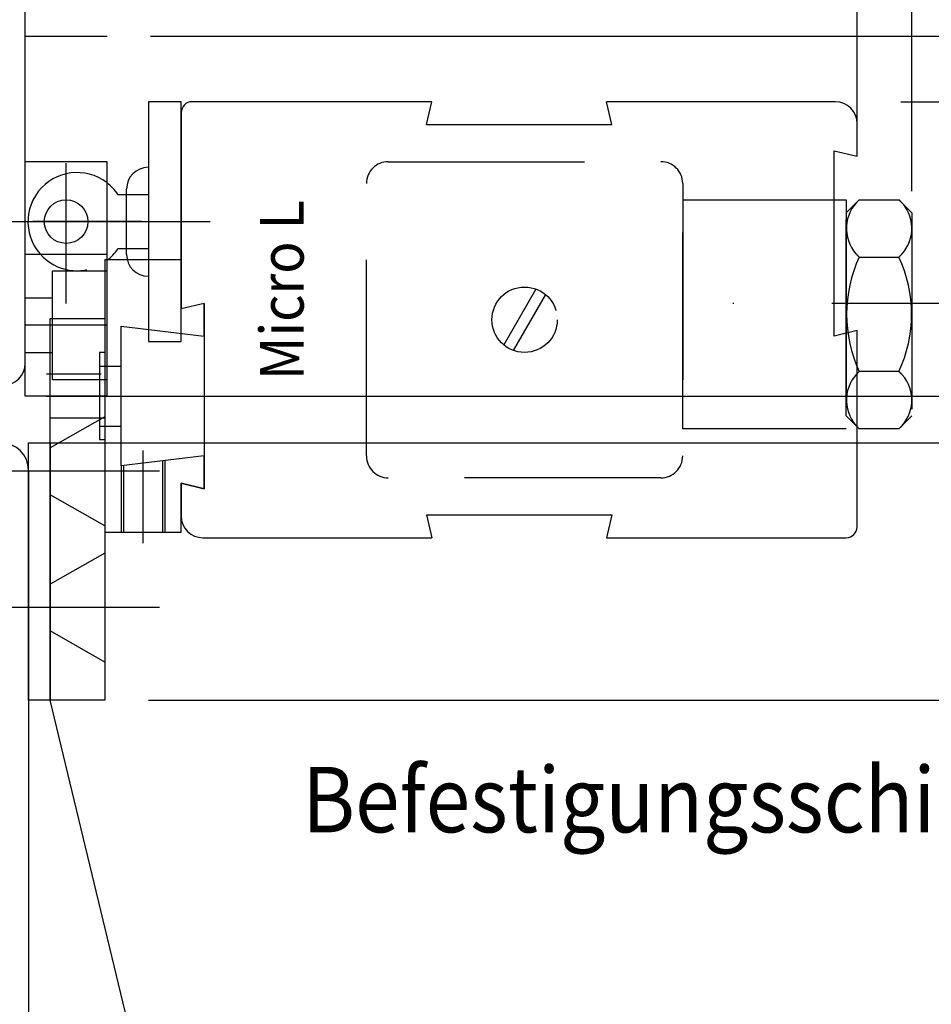
# Model space of a CAD drawing. Units: inches. Extents: x 187 to 404, y 267 to 525.
# Drawn here: x 257 to 340, y 372 to 463 of the extents above; entities that cross this region are included whole.
import ezdxf

# ---------------------------------------------------------------- set-up
doc = ezdxf.new("R2010")
doc.units = ezdxf.units.IN
doc.header["$MEASUREMENT"] = 0
for name, pattern in [('AI-Linetype-10', [36.01, 18, -9, 0.01, -9]), ('AI-Linetype-11', [36.01, 18, -9, 0.01, -9]), ('AI-Linetype-12', [36.01, 18, -9, 0.01, -9]), ('AI-Linetype-13', [36.01, 18, -9, 0.01, -9]), ('AI-Linetype-14', [36.01, 18, -9, 0.01, -9]), ('AI-Linetype-15', [27, 18, -9]), ('AI-Linetype-16', [36.01, 18, -9, 0.01, -9]), ('AI-Linetype-17', [27, 18, -9]), ('AI-Linetype-18', [27, 18, -9]), ('AI-Linetype-19', [27, 18, -9]), ('AI-Linetype-2', [36.01, 18, -9, 0.01, -9]), ('AI-Linetype-20', [27, 18, -9]), ('AI-Linetype-21', [27, 18, -9]), ('AI-Linetype-22', [27, 18, -9]), ('AI-Linetype-23', [27, 18, -9]), ('AI-Linetype-24', [27, 18, -9]), ('AI-Linetype-25', [27, 18, -9]), ('AI-Linetype-26', [27, 18, -9]), ('AI-Linetype-27', [27, 18, -9]), ('AI-Linetype-28', [27, 18, -9]), ('AI-Linetype-29', [27, 18, -9]), ('AI-Linetype-3', [27, 18, -9]), ('AI-Linetype-30', [27, 18, -9]), ('AI-Linetype-31', [36.01, 18, -9, 0.01, -9]), ('AI-Linetype-32', [27, 18, -9]), ('AI-Linetype-33', [27, 18, -9]), ('AI-Linetype-34', [36.01, 18, -9, 0.01, -9]), ('AI-Linetype-35', [27, 18, -9]), ('AI-Linetype-36', [27, 18, -9]), ('AI-Linetype-37', [36.01, 18, -9, 0.01, -9]), ('AI-Linetype-38', [36.01, 18, -9, 0.01, -9]), ('AI-Linetype-39', [27, 18, -9]), ('AI-Linetype-4', [27, 18, -9]), ('AI-Linetype-40', [27, 18, -9]), ('AI-Linetype-41', [27, 18, -9]), ('AI-Linetype-42', [27, 18, -9]), ('AI-Linetype-43', [27, 18, -9]), ('AI-Linetype-44', [27, 18, -9]), ('AI-Linetype-45', [27, 18, -9]), ('AI-Linetype-46', [27, 18, -9]), ('AI-Linetype-47', [27, 18, -9]), ('AI-Linetype-48', [27, 18, -9]), ('AI-Linetype-49', [27, 18, -9]), ('AI-Linetype-5', [27, 18, -9]), ('AI-Linetype-50', [27, 18, -9]), ('AI-Linetype-51', [27, 18, -9]), ('AI-Linetype-52', [27, 18, -9]), ('AI-Linetype-53', [27, 18, -9]), ('AI-Linetype-54', [27, 18, -9]), ('AI-Linetype-55', [27, 18, -9]), ('AI-Linetype-56', [27, 18, -9]), ('AI-Linetype-57', [27, 18, -9]), ('AI-Linetype-58', [27, 18, -9]), ('AI-Linetype-59', [27, 18, -9]), ('AI-Linetype-6', [27, 18, -9]), ('AI-Linetype-60', [27, 18, -9]), ('AI-Linetype-61', [27, 18, -9]), ('AI-Linetype-62', [27, 18, -9]), ('AI-Linetype-63', [27, 18, -9]), ('AI-Linetype-64', [27, 18, -9]), ('AI-Linetype-65', [27, 18, -9]), ('AI-Linetype-7', [27, 18, -9]), ('AI-Linetype-8', [36.01, 18, -9, 0.01, -9]), ('AI-Linetype-9', [36.01, 18, -9, 0.01, -9])]:
    doc.linetypes.add(name, pattern=pattern)

# ---------------------------------------------------------------- blocks, each defined once
blk = doc.blocks.new('block 21')
at = {"color": 5, "linetype": 'AI-Linetype-2', "lineweight": 25, "true_color": 0x0000ff}
blk.add_lwpolyline([(349.04, 436.495), (317.349, 436.495)], dxfattribs=at)
blk = doc.blocks.new('block 22')
at = {"color": 1, "lineweight": 25, "true_color": 0xff0000}
blk.add_lwpolyline([(264.549, 449.495), (257.049, 449.495)], dxfattribs=at)
blk = doc.blocks.new('block 23')
at = {"color": 4, "linetype": 'AI-Linetype-3', "lineweight": 25, "true_color": 0x00ffff}
blk.add_lwpolyline([(264.549, 429.495), (259.549, 429.495)], dxfattribs=at)
blk = doc.blocks.new('block 24')
at = {"color": 4, "linetype": 'AI-Linetype-4', "lineweight": 25, "true_color": 0x00ffff}
blk.add_lwpolyline([(259.549, 429.495), (259.549, 439.495)], dxfattribs=at)
blk = doc.blocks.new('block 25')
at = {"color": 4, "linetype": 'AI-Linetype-5', "lineweight": 25, "true_color": 0x00ffff}
blk.add_lwpolyline([(259.549, 439.495), (264.549, 439.495)], dxfattribs=at)
blk = doc.blocks.new('block 26')
at = {"color": 4, "linetype": 'AI-Linetype-6', "lineweight": 25, "true_color": 0x00ffff}
blk.add_lwpolyline([(257.049, 431.995), (259.549, 431.995)], dxfattribs=at)
blk = doc.blocks.new('block 27')
at = {"color": 4, "linetype": 'AI-Linetype-7', "lineweight": 25, "true_color": 0x00ffff}
blk.add_lwpolyline([(257.049, 436.995), (259.549, 436.995)], dxfattribs=at)
blk = doc.blocks.new('block 28')
at = {"color": 5, "linetype": 'AI-Linetype-8', "lineweight": 25, "true_color": 0x0000ff}
blk.add_lwpolyline([(264.549, 434.495), (257.049, 434.495)], dxfattribs=at)
blk = doc.blocks.new('block 29')
at = {"color": 5, "linetype": 'AI-Linetype-9', "lineweight": 25, "true_color": 0x0000ff}
blk.add_lwpolyline([(260.799, 436.487), (260.799, 449.356)], dxfattribs=at)
blk = doc.blocks.new('block 30')
at = {"color": 1, "lineweight": 25, "true_color": 0xff0000}
blk.add_lwpolyline([(264.549, 440.995), (257.049, 440.995)], dxfattribs=at)
blk = doc.blocks.new('block 31')
at = {"color": 1, "lineweight": 25, "true_color": 0xff0000}
blk.add_lwpolyline([(257.049, 460.995), (264.549, 460.995)], dxfattribs=at)
blk = doc.blocks.new('block 32')
at = {"color": 5, "linetype": 'AI-Linetype-10', "lineweight": 25, "true_color": 0x0000ff}
blk.add_lwpolyline([(257.749, 443.995), (267.749, 443.995)], dxfattribs=at)
blk = doc.blocks.new('block 33')
at = {"color": 5, "linetype": 'AI-Linetype-11', "lineweight": 25, "true_color": 0x0000ff}
blk.add_lwpolyline([(267.749, 443.995), (257.749, 443.995)], dxfattribs=at)
blk = doc.blocks.new('block 34')
at = {"color": 5, "linetype": 'AI-Linetype-12', "lineweight": 25, "true_color": 0x0000ff}
blk.add_lwpolyline([(261.099, 443.995), (273.999, 443.995)], dxfattribs=at)
blk = doc.blocks.new('block 35')
at = {"color": 5, "linetype": 'AI-Linetype-13', "lineweight": 25, "true_color": 0x0000ff}
blk.add_lwpolyline([(257.749, 443.995), (267.749, 443.995)], dxfattribs=at)
blk = doc.blocks.new('block 36')
at = {"color": 5, "linetype": 'AI-Linetype-14', "lineweight": 25, "true_color": 0x0000ff}
blk.add_lwpolyline([(258.999, 427.995), (263.999, 427.995)], dxfattribs=at)
blk = doc.blocks.new('block 37')
at = {"color": 4, "linetype": 'AI-Linetype-15', "lineweight": 25, "true_color": 0x00ffff}
blk.add_lwpolyline([(263.999, 429.995), (258.999, 429.995)], dxfattribs=at)
blk = doc.blocks.new('block 38')
at = {"color": 5, "linetype": 'AI-Linetype-16', "lineweight": 25, "true_color": 0x0000ff}
blk.add_lwpolyline([(253.992, 443.995), (270.999, 443.995)], dxfattribs=at)
blk = doc.blocks.new('block 39')
at = {"color": 1, "lineweight": 25, "true_color": 0xff0000}
blk.add_lwpolyline([(271.349, 415.495), (271.349, 419.995)], dxfattribs=at)
blk = doc.blocks.new('block 40')
at = {"color": 1, "lineweight": 25, "true_color": 0xff0000}
blk.add_lwpolyline([(271.349, 419.995), (273.449, 419.495)], dxfattribs=at)
blk = doc.blocks.new('block 41')
at = {"color": 1, "lineweight": 25, "true_color": 0xff0000}
blk.add_lwpolyline([(273.449, 419.495), (273.449, 422.495)], dxfattribs=at)
blk = doc.blocks.new('block 42')
at = {"color": 1, "lineweight": 25, "true_color": 0xff0000}
blk.add_lwpolyline([(273.449, 433.495), (273.449, 436.495)], dxfattribs=at)
blk = doc.blocks.new('block 43')
at = {"color": 1, "lineweight": 25, "true_color": 0xff0000}
blk.add_lwpolyline([(273.449, 436.495), (271.349, 435.995)], dxfattribs=at)
blk = doc.blocks.new('block 44')
at = {"color": 1, "lineweight": 25, "true_color": 0xff0000}
blk.add_lwpolyline([(271.349, 435.995), (271.349, 440.495)], dxfattribs=at)
blk = doc.blocks.new('block 45')
at = {"color": 4, "linetype": 'AI-Linetype-17', "lineweight": 25, "true_color": 0x00ffff}
blk.add_lwpolyline([(269.649, 422.068), (269.649, 415.495)], dxfattribs=at)
blk = doc.blocks.new('block 46')
at = {"color": 3, "linetype": 'AI-Linetype-18', "lineweight": 25, "true_color": 0x00ff00}
blk.add_lwpolyline([(269.849, 422.068), (269.849, 415.495)], dxfattribs=at)
blk = doc.blocks.new('block 47')
at = {"color": 4, "linetype": 'AI-Linetype-19', "lineweight": 25, "true_color": 0x00ffff}
blk.add_lwpolyline([(266.049, 421.595), (266.049, 415.495)], dxfattribs=at)
blk = doc.blocks.new('block 48')
at = {"color": 3, "lineweight": 25, "true_color": 0x00ff00}
blk.add_lwpolyline([(271.349, 419.995), (271.349, 416.995)], dxfattribs=at)
blk = doc.blocks.new('block 49')
at = {"color": 3, "lineweight": 25, "true_color": 0x00ff00}
blk.add_lwpolyline([(271.349, 453.995), (271.349, 435.995)], dxfattribs=at)
blk = doc.blocks.new('block 50')
at = {"color": 3, "lineweight": 25, "true_color": 0x00ff00}
blk.add_lwpolyline([(273.349, 414.995), (294.349, 414.995)], dxfattribs=at)
blk = doc.blocks.new('block 51')
at = {"color": 3, "lineweight": 25, "true_color": 0x00ff00}
blk.add_lwpolyline([(294.349, 454.995), (272.349, 454.995)], dxfattribs=at)
blk = doc.blocks.new('block 52')
at = {"color": 3, "linetype": 'AI-Linetype-20', "lineweight": 25, "true_color": 0x00ff00}
blk.add_lwpolyline([(315.349, 420.495), (290.349, 420.495)], dxfattribs=at)
blk = doc.blocks.new('block 53')
at = {"color": 3, "linetype": 'AI-Linetype-21', "lineweight": 25, "true_color": 0x00ff00}
blk.add_lwpolyline([(288.349, 422.495), (288.349, 447.495)], dxfattribs=at)
blk = doc.blocks.new('block 54')
at = {"color": 3, "linetype": 'AI-Linetype-22', "lineweight": 25, "true_color": 0x00ff00}
blk.add_lwpolyline([(290.349, 449.495), (315.349, 449.495)], dxfattribs=at)
blk = doc.blocks.new('block 55')
at = {"color": 4, "linetype": 'AI-Linetype-23', "lineweight": 25, "true_color": 0x00ffff}
blk.add_lwpolyline([(304.761, 437.306), (301.803, 432.183)], dxfattribs=at)
blk = doc.blocks.new('block 56')
at = {"color": 4, "linetype": 'AI-Linetype-24', "lineweight": 25, "true_color": 0x00ffff}
blk.add_lwpolyline([(303.895, 437.806), (300.937, 432.683)], dxfattribs=at)
blk = doc.blocks.new('block 57')
at = {"color": 3, "lineweight": 25, "true_color": 0x00ff00}
blk.add_lwpolyline([(271.349, 432.995), (271.349, 454.995)], dxfattribs=at)
blk = doc.blocks.new('block 58')
at = {"color": 3, "lineweight": 25, "true_color": 0x00ff00}
blk.add_lwpolyline([(271.349, 454.995), (268.349, 454.995)], dxfattribs=at)
blk = doc.blocks.new('block 59')
at = {"color": 3, "lineweight": 25, "true_color": 0x00ff00}
blk.add_lwpolyline([(268.349, 454.995), (268.349, 432.995)], dxfattribs=at)
blk = doc.blocks.new('block 60')
at = {"color": 3, "lineweight": 25, "true_color": 0x00ff00}
blk.add_lwpolyline([(268.349, 432.995), (271.349, 432.995)], dxfattribs=at)
blk = doc.blocks.new('block 61')
at = {"color": 3, "linetype": 'AI-Linetype-25', "lineweight": 25, "true_color": 0x00ff00}
blk.add_lwpolyline([(268.349, 441.495), (266.343, 441.495)], dxfattribs=at)
blk = doc.blocks.new('block 62')
at = {"color": 3, "linetype": 'AI-Linetype-26', "lineweight": 25, "true_color": 0x00ff00}
blk.add_lwpolyline([(266.343, 446.495), (268.349, 446.495)], dxfattribs=at)
blk = doc.blocks.new('block 63')
at = {"color": 4, "lineweight": 25, "true_color": 0x00ffff}
blk.add_lwpolyline([(266.343, 440.98), (266.343, 446.98)], dxfattribs=at)
blk = doc.blocks.new('block 64')
at = {"color": 3, "lineweight": 25, "true_color": 0x00ff00}
blk.add_lwpolyline([(293.849, 452.895), (294.349, 454.995)], dxfattribs=at)
blk = doc.blocks.new('block 65')
at = {"color": 3, "lineweight": 25, "true_color": 0x00ff00}
blk.add_lwpolyline([(293.849, 452.895), (310.849, 452.895)], dxfattribs=at)
blk = doc.blocks.new('block 66')
at = {"color": 3, "lineweight": 25, "true_color": 0x00ff00}
blk.add_lwpolyline([(310.849, 452.895), (310.349, 454.995)], dxfattribs=at)
blk = doc.blocks.new('block 67')
at = {"color": 3, "lineweight": 25, "true_color": 0x00ff00}
blk.add_lwpolyline([(310.849, 417.095), (310.349, 414.995)], dxfattribs=at)
blk = doc.blocks.new('block 68')
at = {"color": 3, "lineweight": 25, "true_color": 0x00ff00}
blk.add_lwpolyline([(293.849, 417.095), (294.349, 414.995)], dxfattribs=at)
blk = doc.blocks.new('block 69')
at = {"color": 3, "lineweight": 25, "true_color": 0x00ff00}
blk.add_lwpolyline([(293.849, 417.095), (310.849, 417.095)], dxfattribs=at)
blk = doc.blocks.new('block 70')
at = {"color": 3, "lineweight": 25, "true_color": 0x00ff00}
blk.add_lwpolyline([(273.449, 419.495), (271.349, 419.995)], dxfattribs=at)
blk = doc.blocks.new('block 71')
at = {"color": 3, "lineweight": 25, "true_color": 0x00ff00}
blk.add_lwpolyline([(273.449, 436.495), (273.449, 419.495)], dxfattribs=at)
blk = doc.blocks.new('block 72')
at = {"color": 3, "lineweight": 25, "true_color": 0x00ff00}
blk.add_lwpolyline([(273.449, 436.495), (271.349, 435.995)], dxfattribs=at)
blk = doc.blocks.new('block 73')
at = {"color": 3, "linetype": 'AI-Linetype-27', "lineweight": 25, "true_color": 0x00ff00}
blk.add_lwpolyline([(317.349, 424.995), (317.349, 445.995)], dxfattribs=at)
blk = doc.blocks.new('block 74')
at = {"color": 3, "linetype": 'AI-Linetype-28', "lineweight": 25, "true_color": 0x00ff00}
blk.add_lwpolyline([(317.349, 445.995), (332.349, 445.995)], dxfattribs=at)
blk = doc.blocks.new('block 75')
at = {"color": 3, "linetype": 'AI-Linetype-29', "lineweight": 25, "true_color": 0x00ff00}
blk.add_lwpolyline([(317.349, 447.495), (317.349, 422.495)], dxfattribs=at)
blk = doc.blocks.new('block 76')
at = {"color": 3, "lineweight": 25, "true_color": 0x00ff00}
blk.add_lwpolyline([(310.349, 414.995), (332.349, 414.995)], dxfattribs=at)
blk = doc.blocks.new('block 77')
at = {"color": 3, "lineweight": 25, "true_color": 0x00ff00}
blk.add_lwpolyline([(333.349, 415.995), (333.349, 433.995)], dxfattribs=at)
blk = doc.blocks.new('block 78')
at = {"color": 3, "lineweight": 25, "true_color": 0x00ff00}
blk.add_lwpolyline([(331.249, 433.495), (331.249, 450.495)], dxfattribs=at)
blk = doc.blocks.new('block 79')
at = {"color": 3, "lineweight": 25, "true_color": 0x00ff00}
blk.add_lwpolyline([(331.249, 450.495), (333.349, 449.995)], dxfattribs=at)
blk = doc.blocks.new('block 80')
at = {"color": 3, "lineweight": 25, "true_color": 0x00ff00}
blk.add_lwpolyline([(333.349, 449.995), (333.349, 452.995)], dxfattribs=at)
blk = doc.blocks.new('block 81')
at = {"color": 3, "lineweight": 25, "true_color": 0x00ff00}
blk.add_lwpolyline([(331.349, 454.995), (310.349, 454.995)], dxfattribs=at)
blk = doc.blocks.new('block 82')
at = {"color": 1, "lineweight": 25, "true_color": 0xff0000}
blk.add_lwpolyline([(264.349, 435.095), (264.349, 400.095)], dxfattribs=at)
blk = doc.blocks.new('block 83')
at = {"color": 1, "lineweight": 25, "true_color": 0xff0000}
blk.add_lwpolyline([(264.349, 400.095), (259.349, 400.095)], dxfattribs=at)
blk = doc.blocks.new('block 84')
at = {"color": 1, "lineweight": 25, "true_color": 0xff0000}
blk.add_lwpolyline([(259.349, 400.095), (259.349, 435.095)], dxfattribs=at)
blk = doc.blocks.new('block 85')
at = {"color": 1, "lineweight": 25, "true_color": 0xff0000}
blk.add_lwpolyline([(259.349, 435.095), (264.349, 435.095)], dxfattribs=at)
blk = doc.blocks.new('block 86')
at = {"color": 4, "linetype": 'AI-Linetype-30', "lineweight": 25, "true_color": 0x00ffff}
blk.add_lwpolyline([(264.349, 403.595), (259.349, 406.444)], dxfattribs=at)
blk = doc.blocks.new('block 87')
at = {"color": 5, "linetype": 'AI-Linetype-31', "lineweight": 25, "true_color": 0x0000ff}
blk.add_lwpolyline([(269.349, 408.595), (254.349, 408.595)], dxfattribs=at)
blk = doc.blocks.new('block 88')
at = {"color": 4, "linetype": 'AI-Linetype-32', "lineweight": 25, "true_color": 0x00ffff}
blk.add_lwpolyline([(264.349, 413.595), (259.349, 410.745)], dxfattribs=at)
blk = doc.blocks.new('block 89')
at = {"color": 4, "linetype": 'AI-Linetype-33', "lineweight": 25, "true_color": 0x00ffff}
blk.add_lwpolyline([(264.349, 416.095), (259.349, 418.944)], dxfattribs=at)
blk = doc.blocks.new('block 90')
at = {"color": 5, "linetype": 'AI-Linetype-34', "lineweight": 25, "true_color": 0x0000ff}
blk.add_lwpolyline([(269.349, 421.095), (254.349, 421.095)], dxfattribs=at)
blk = doc.blocks.new('block 91')
at = {"color": 4, "linetype": 'AI-Linetype-35', "lineweight": 25, "true_color": 0x00ffff}
blk.add_lwpolyline([(264.349, 426.095), (259.349, 423.245)], dxfattribs=at)
blk = doc.blocks.new('block 92')
at = {"color": 3, "linetype": 'AI-Linetype-36', "lineweight": 25, "true_color": 0x00ff00}
blk.add_lwpolyline([(265.849, 421.595), (265.849, 415.495)], dxfattribs=at)
blk = doc.blocks.new('block 93')
at = {"color": 1, "lineweight": 25, "true_color": 0xff0000}
blk.add_lwpolyline([(264.349, 415.495), (271.349, 415.495)], dxfattribs=at)
blk = doc.blocks.new('block 94')
at = {"color": 1, "lineweight": 25, "true_color": 0xff0000}
blk.add_lwpolyline([(273.449, 422.495), (265.849, 421.595)], dxfattribs=at)
blk = doc.blocks.new('block 95')
at = {"color": 5, "linetype": 'AI-Linetype-37', "lineweight": 25, "true_color": 0x0000ff}
blk.add_lwpolyline([(267.849, 422.995), (267.849, 414.495)], dxfattribs=at)
blk = doc.blocks.new('block 96')
at = {"color": 1, "lineweight": 25, "true_color": 0xff0000}
blk.add_lwpolyline([(265.849, 421.595), (265.849, 434.395)], dxfattribs=at)
blk = doc.blocks.new('block 97')
at = {"color": 1, "lineweight": 25, "true_color": 0xff0000}
blk.add_lwpolyline([(265.849, 434.395), (273.449, 433.495)], dxfattribs=at)
blk = doc.blocks.new('block 98')
at = {"color": 1, "lineweight": 25, "true_color": 0xff0000}
blk.add_lwpolyline([(271.349, 440.495), (264.349, 440.495)], dxfattribs=at)
blk = doc.blocks.new('block 99')
at = {"color": 1, "lineweight": 25, "true_color": 0xff0000}
blk.add_lwpolyline([(264.349, 440.495), (264.349, 431.995)], dxfattribs=at)
blk = doc.blocks.new('block 100')
at = {"color": 5, "linetype": 'AI-Linetype-38', "lineweight": 25, "true_color": 0x0000ff}
blk.add_lwpolyline([(261.349, 427.995), (268.349, 427.995)], dxfattribs=at)
blk = doc.blocks.new('block 101')
at = {"color": 4, "linetype": 'AI-Linetype-39', "lineweight": 25, "true_color": 0x00ffff}
blk.add_lwpolyline([(259.349, 425.995), (264.349, 425.995)], dxfattribs=at)
blk = doc.blocks.new('block 102')
at = {"color": 1, "lineweight": 25, "true_color": 0xff0000}
blk.add_lwpolyline([(263.849, 431.995), (263.849, 423.995)], dxfattribs=at)
blk = doc.blocks.new('block 103')
at = {"color": 1, "lineweight": 25, "true_color": 0xff0000}
blk.add_lwpolyline([(264.349, 423.995), (264.349, 415.495)], dxfattribs=at)
blk = doc.blocks.new('block 104')
at = {"color": 1, "lineweight": 25, "true_color": 0xff0000}
blk.add_lwpolyline([(264.349, 431.995), (263.849, 431.995)], dxfattribs=at)
blk = doc.blocks.new('block 105')
at = {"color": 3, "linetype": 'AI-Linetype-40', "lineweight": 25, "true_color": 0x00ff00}
blk.add_lwpolyline([(263.849, 430.745), (265.849, 430.745)], dxfattribs=at)
blk = doc.blocks.new('block 106')
at = {"color": 3, "linetype": 'AI-Linetype-41', "lineweight": 25, "true_color": 0x00ff00}
blk.add_lwpolyline([(263.849, 425.245), (265.849, 425.245)], dxfattribs=at)
blk = doc.blocks.new('block 107')
at = {"color": 1, "lineweight": 25, "true_color": 0xff0000}
blk.add_lwpolyline([(263.849, 423.995), (264.349, 423.995)], dxfattribs=at)
blk = doc.blocks.new('block 108')
at = {"color": 3, "linetype": 'AI-Linetype-42', "lineweight": 25, "true_color": 0x00ff00}
blk.add_lwpolyline([(332.349, 444.794), (333.549, 445.995)], dxfattribs=at)
blk = doc.blocks.new('block 109')
at = {"color": 3, "linetype": 'AI-Linetype-43', "lineweight": 25, "true_color": 0x00ff00}
blk.add_lwpolyline([(332.349, 426.194), (332.349, 444.794)], dxfattribs=at)
blk = doc.blocks.new('block 110')
at = {"color": 3, "linetype": 'AI-Linetype-44', "lineweight": 25, "true_color": 0x00ff00}
blk.add_lwpolyline([(333.549, 424.995), (332.349, 426.194)], dxfattribs=at)
blk = doc.blocks.new('block 111')
at = {"color": 3, "linetype": 'AI-Linetype-45', "lineweight": 25, "true_color": 0x00ff00}
blk.add_lwpolyline([(337.182, 424.995), (333.549, 424.995)], dxfattribs=at)
blk = doc.blocks.new('block 112')
at = {"color": 3, "linetype": 'AI-Linetype-46', "lineweight": 25, "true_color": 0x00ff00}
blk.add_lwpolyline([(337.182, 430.245), (333.549, 430.245)], dxfattribs=at)
blk = doc.blocks.new('block 113')
at = {"color": 3, "linetype": 'AI-Linetype-47', "lineweight": 25, "true_color": 0x00ff00}
blk.add_lwpolyline([(333.549, 440.745), (337.182, 440.745)], dxfattribs=at)
blk = doc.blocks.new('block 114')
at = {"color": 3, "linetype": 'AI-Linetype-48', "lineweight": 25, "true_color": 0x00ff00}
blk.add_lwpolyline([(333.549, 445.995), (337.182, 445.995)], dxfattribs=at)
blk = doc.blocks.new('block 115')
at = {"color": 3, "linetype": 'AI-Linetype-49', "lineweight": 25, "true_color": 0x00ff00}
blk.add_lwpolyline([(338.381, 426.194), (337.182, 424.995)], dxfattribs=at)
blk = doc.blocks.new('block 116')
at = {"color": 3, "linetype": 'AI-Linetype-50', "lineweight": 25, "true_color": 0x00ff00}
blk.add_lwpolyline([(337.182, 445.995), (338.381, 444.794)], dxfattribs=at)
blk = doc.blocks.new('block 117')
at = {"color": 3, "linetype": 'AI-Linetype-51', "lineweight": 25, "true_color": 0x00ff00}
blk.add_lwpolyline([(338.381, 444.794), (338.381, 426.194)], dxfattribs=at)
blk = doc.blocks.new('block 118')
at = {"color": 3, "linetype": 'AI-Linetype-52', "lineweight": 25, "true_color": 0x00ff00}
blk.add_lwpolyline([(332.349, 445.995), (332.349, 424.995)], dxfattribs=at)
blk = doc.blocks.new('block 119')
at = {"color": 3, "linetype": 'AI-Linetype-53', "lineweight": 25, "true_color": 0x00ff00}
blk.add_lwpolyline([(332.349, 424.995), (317.349, 424.995)], dxfattribs=at)
blk = doc.blocks.new('block 120')
at = {"color": 3, "lineweight": 25, "true_color": 0x00ff00}
blk.add_lwpolyline([(333.349, 433.995), (331.249, 433.495)], dxfattribs=at)
blk = doc.blocks.new('block 121')
at = {"color": 3, "lineweight": 25, "true_color": 0x00ff00}
blk.add_lwpolyline([(266.343, 441.495), (265.541, 441.495)], dxfattribs=at)
blk = doc.blocks.new('block 122')
at = {"color": 3, "lineweight": 25, "true_color": 0x00ff00}
blk.add_lwpolyline([(265.541, 446.495), (266.343, 446.495)], dxfattribs=at)
blk = doc.blocks.new('block 123')
at = {"color": 1, "lineweight": 25, "true_color": 0xff0000}
blk.add_lwpolyline([(264.549, 427.995), (264.549, 449.495)], dxfattribs=at)
blk = doc.blocks.new('block 124')
at = {"color": 1, "lineweight": 25, "true_color": 0xff0000}
blk.add_lwpolyline([(264.549, 427.995), (257.049, 427.995)], dxfattribs=at)
blk = doc.blocks.new('block 125')
at = {"color": 1, "lineweight": 25, "true_color": 0xff0000}
blk.add_lwpolyline([(257.049, 427.995), (257.049, 449.495)], dxfattribs=at)
blk = doc.blocks.new('block 126')
at = {"color": 3, "lineweight": 25, "true_color": 0x00ff00}
blk.add_lwpolyline([(259.349, 400.095), (257.349, 400.095)], dxfattribs=at)
blk = doc.blocks.new('block 127')
at = {"color": 3, "lineweight": 25, "true_color": 0x00ff00}
blk.add_lwpolyline([(257.349, 400.095), (257.349, 423.694)], dxfattribs=at)
blk = doc.blocks.new('block 128')
at = {"color": 3, "lineweight": 25, "true_color": 0x00ff00}
blk.add_lwpolyline([(257.349, 423.694), (259.349, 423.694)], dxfattribs=at)
blk = doc.blocks.new('block 129')
at = {"color": 3, "lineweight": 25, "true_color": 0x00ff00}
blk.add_lwpolyline([(259.349, 423.694), (259.349, 400.095)], dxfattribs=at)
blk = doc.blocks.new('block 130')
at = {"color": 4, "lineweight": 25, "true_color": 0x00ffff}
blk.add_lwpolyline([(271.083, 351.358), (259.349, 400.095)], dxfattribs=at)
blk = doc.blocks.new('block 344')
at = {"color": 1, "lineweight": 25, "true_color": 0xff0000}
blk.add_lwpolyline([(257.349, 421.194), (257.349, 359.194)], dxfattribs=at)
blk = doc.blocks.new('block 481')
at = {"color": 1, "lineweight": 25, "true_color": 0xff0000}
blk.add_lwpolyline([(257.049, 430.995), (257.049, 465.995)], dxfattribs=at)
blk = doc.blocks.new('block 667')
at = {"color": 3, "lineweight": 25, "true_color": 0x00ff00}
blk.add_open_spline([(271.349, 416.995), (271.349, 415.89), (272.245, 414.995), (273.349, 414.995)], degree=3, dxfattribs=at)
blk = doc.blocks.new('block 668')
at = {"color": 3, "lineweight": 25, "true_color": 0x00ff00}
blk.add_open_spline([(272.349, 454.995), (271.797, 454.995), (271.349, 454.547), (271.349, 453.995)], degree=3, dxfattribs=at)
blk = doc.blocks.new('block 669')
at = {"color": 3, "linetype": 'AI-Linetype-54', "lineweight": 25, "true_color": 0x00ff00}
blk.add_open_spline([(288.349, 422.495), (288.349, 421.39), (289.245, 420.495), (290.349, 420.495)], degree=3, dxfattribs=at)
blk = doc.blocks.new('block 670')
at = {"color": 3, "linetype": 'AI-Linetype-55', "lineweight": 25, "true_color": 0x00ff00}
blk.add_open_spline([(290.349, 449.495), (289.245, 449.495), (288.349, 448.599), (288.349, 447.495)], degree=3, dxfattribs=at)
blk = doc.blocks.new('block 671')
at = {"color": 4, "lineweight": 25, "true_color": 0x00ffff}
blk.add_open_spline([(266.343, 440.98), (266.343, 439.875), (267.239, 438.98), (268.343, 438.98)], degree=3, dxfattribs=at)
blk = doc.blocks.new('block 672')
at = {"color": 4, "lineweight": 25, "true_color": 0x00ffff}
blk.add_open_spline([(268.343, 448.98), (267.239, 448.98), (266.343, 448.084), (266.343, 446.98)], degree=3, dxfattribs=at)
blk = doc.blocks.new('block 673')
at = {"color": 3, "linetype": 'AI-Linetype-56', "lineweight": 25, "true_color": 0x00ff00}
blk.add_open_spline([(317.349, 447.495), (317.349, 448.599), (316.453, 449.495), (315.349, 449.495)], degree=3, dxfattribs=at)
blk = doc.blocks.new('block 674')
at = {"color": 3, "linetype": 'AI-Linetype-57', "lineweight": 25, "true_color": 0x00ff00}
blk.add_open_spline([(315.349, 420.495), (316.453, 420.495), (317.349, 421.39), (317.349, 422.495)], degree=3, dxfattribs=at)
blk = doc.blocks.new('block 675')
at = {"color": 3, "lineweight": 25, "true_color": 0x00ff00}
blk.add_open_spline([(332.349, 414.995), (332.901, 414.995), (333.349, 415.442), (333.349, 415.995)], degree=3, dxfattribs=at)
blk = doc.blocks.new('block 676')
at = {"color": 3, "lineweight": 25, "true_color": 0x00ff00}
blk.add_open_spline([(333.349, 452.995), (333.349, 454.099), (332.453, 454.995), (331.349, 454.995)], degree=3, dxfattribs=at)
blk = doc.blocks.new('block 677')
at = {"color": 3, "linetype": 'AI-Linetype-58', "lineweight": 25, "true_color": 0x00ff00}
blk.add_open_spline([(333.549, 430.245), (332.1, 428.964), (331.962, 426.751), (333.242, 425.301), (333.338, 425.193), (333.44, 425.09), (333.549, 424.995)], degree=3, knots=[0, 0, 0, 0, 1, 1, 1, 2, 2, 2, 2], dxfattribs=at)
blk = doc.blocks.new('block 678')
at = {"color": 3, "linetype": 'AI-Linetype-59', "lineweight": 25, "true_color": 0x00ff00}
blk.add_open_spline([(333.549, 440.745), (331.997, 437.417), (331.997, 433.573), (333.549, 430.245)], degree=3, dxfattribs=at)
blk = doc.blocks.new('block 679')
at = {"color": 3, "linetype": 'AI-Linetype-60', "lineweight": 25, "true_color": 0x00ff00}
blk.add_open_spline([(333.549, 445.995), (332.1, 444.714), (331.962, 442.501), (333.242, 441.051), (333.338, 440.943), (333.44, 440.84), (333.549, 440.745)], degree=3, knots=[0, 0, 0, 0, 1, 1, 1, 2, 2, 2, 2], dxfattribs=at)
blk = doc.blocks.new('block 680')
at = {"color": 3, "linetype": 'AI-Linetype-61', "lineweight": 25, "true_color": 0x00ff00}
blk.add_open_spline([(337.182, 424.995), (338.631, 426.275), (338.769, 428.488), (337.488, 429.938), (337.393, 430.046), (337.29, 430.149), (337.182, 430.245)], degree=3, knots=[0, 0, 0, 0, 1, 1, 1, 2, 2, 2, 2], dxfattribs=at)
blk = doc.blocks.new('block 681')
at = {"color": 3, "linetype": 'AI-Linetype-62', "lineweight": 25, "true_color": 0x00ff00}
blk.add_open_spline([(337.182, 430.245), (338.732, 433.573), (338.732, 437.417), (337.182, 440.745)], degree=3, dxfattribs=at)
blk = doc.blocks.new('block 682')
at = {"color": 3, "linetype": 'AI-Linetype-63', "lineweight": 25, "true_color": 0x00ff00}
blk.add_open_spline([(337.182, 440.745), (338.631, 442.025), (338.769, 444.238), (337.488, 445.688), (337.393, 445.796), (337.29, 445.899), (337.182, 445.995)], degree=3, knots=[0, 0, 0, 0, 1, 1, 1, 2, 2, 2, 2], dxfattribs=at)
blk = doc.blocks.new('block 683')
at = {"color": 3, "lineweight": 25, "true_color": 0x00ff00}
blk.add_open_spline([(265.541, 446.495), (265.27, 446.9), (264.935, 447.259), (264.549, 447.557)], degree=3, dxfattribs=at)
blk = doc.blocks.new('block 684')
at = {"color": 3, "linetype": 'AI-Linetype-64', "lineweight": 25, "true_color": 0x00ff00}
blk.add_open_spline([(264.549, 447.557), (262.582, 449.075), (259.756, 448.712), (258.237, 446.745), (256.718, 444.777), (257.082, 441.951), (259.049, 440.433), (260.669, 439.182), (262.929, 439.182), (264.549, 440.433)], degree=3, knots=[0, 0, 0, 0, 1, 1, 1, 2, 2, 2, 3, 3, 3, 3], dxfattribs=at)
blk = doc.blocks.new('block 685')
at = {"color": 3, "lineweight": 25, "true_color": 0x00ff00}
blk.add_open_spline([(264.549, 440.433), (264.935, 440.73), (265.27, 441.089), (265.541, 441.495)], degree=3, dxfattribs=at)
blk = doc.blocks.new('block 706')
at = {"color": 1, "lineweight": 25, "true_color": 0xff0000}
blk.add_open_spline([(257.348, 421.194), (257.349, 422.575), (256.229, 423.695), (254.849, 423.696)], degree=3, dxfattribs=at)
blk = doc.blocks.new('block 740')
at = {"color": 1, "lineweight": 25, "true_color": 0xff0000}
blk.add_open_spline([(255.049, 428.995), (256.153, 428.995), (257.049, 429.89), (257.049, 430.995)], degree=3, dxfattribs=at)
blk = doc.blocks.new('block 769')
at = {"color": 3, "lineweight": 25, "true_color": 0x00ff00}
blk.add_open_spline([(262.799, 443.995), (262.799, 445.099), (261.903, 445.995), (260.799, 445.995), (259.694, 445.995), (258.799, 445.099), (258.799, 443.995), (258.799, 442.89), (259.694, 441.995), (260.799, 441.995), (261.903, 441.995), (262.799, 442.89), (262.799, 443.995), (262.799, 443.995), (262.799, 443.995), (262.799, 443.995)], degree=3, knots=[0, 0, 0, 0, 1, 1, 1, 2, 2, 2, 3, 3, 3, 4, 4, 4, 5, 5, 5, 5], dxfattribs=at)
blk = doc.blocks.new('block 770')
at = {"color": 4, "linetype": 'AI-Linetype-65', "lineweight": 25, "true_color": 0x00ffff}
blk.add_open_spline([(305.849, 434.995), (305.849, 436.651), (304.506, 437.995), (302.849, 437.995), (301.192, 437.995), (299.849, 436.651), (299.849, 434.995), (299.849, 433.338), (301.192, 431.995), (302.849, 431.995), (304.506, 431.995), (305.849, 433.338), (305.849, 434.995), (305.849, 434.995), (305.849, 434.995), (305.849, 434.995)], degree=3, knots=[0, 0, 0, 0, 1, 1, 1, 2, 2, 2, 3, 3, 3, 4, 4, 4, 5, 5, 5, 5], dxfattribs=at)
blk = doc.blocks.new('block 772')
at = {"color": 3, "true_color": 0x00ff00, "insert": (282.457, 387.972), "char_height": 6, "attachment_point": 7}
blk.add_mtext('\\fMyriad Pro|b0|i0|c0|p34;\\W0.9;Befestigungsschiene', dxfattribs=at)
blk = doc.blocks.new('block 779')
at = {"color": 3, "true_color": 0x00ff00, "insert": (282.583, 417.361), "char_height": 4, "attachment_point": 7, "rotation": 90}
blk.add_mtext('\\fMyriad Pro|b0|i0|c0|p34;\\W0.9;           Micro L', dxfattribs=at)
blk = doc.blocks.new('block 781')
at = {"color": 1, "lineweight": 25, "true_color": 0xff0000}
blk.add_lwpolyline([(257.049, 479.38), (333.349, 479.38)], dxfattribs=at)
blk = doc.blocks.new('block 782')
at = {"color": 1, "lineweight": 25, "true_color": 0xff0000}
blk.add_lwpolyline([(257.049, 462.995), (257.049, 480.38)], dxfattribs=at)
blk = doc.blocks.new('block 783')
at = {"color": 1, "lineweight": 25, "true_color": 0xff0000}
blk.add_lwpolyline([(333.349, 451.995), (333.349, 480.38)], dxfattribs=at)
blk = doc.blocks.new('block 784')
at = {"true_color": 0xff0000}
h = blk.add_hatch(color=1, dxfattribs=at)
h.dxf.hatch_style = 2
h.paths.add_polyline_path([(257.049, 479.38), (260.049, 479.88), (260.049, 478.88)])
at = {"lineweight": 0}
blk.add_lwpolyline([(257.049, 479.38), (260.049, 479.88), (260.049, 478.88), (257.049, 479.38)], dxfattribs=at)
blk = doc.blocks.new('block 785')
at = {"true_color": 0xff0000}
h = blk.add_hatch(color=1, dxfattribs=at)
h.dxf.hatch_style = 2
h.paths.add_polyline_path([(333.349, 479.38), (330.349, 478.88), (330.349, 479.88)])
at = {"lineweight": 0}
blk.add_lwpolyline([(333.349, 479.38), (330.349, 478.88), (330.349, 479.88), (333.349, 479.38)], dxfattribs=at)
blk = doc.blocks.new('block 786')
at = {"lineweight": 0}
blk.add_lwpolyline([(257.049, 462.995), (257.049, 462.995)], dxfattribs=at)
blk = doc.blocks.new('block 787')
at = {"lineweight": 0}
blk.add_lwpolyline([(333.349, 451.995), (333.349, 451.995)], dxfattribs=at)
blk = doc.blocks.new('block 788')
at = {"lineweight": 0}
blk.add_lwpolyline([(333.349, 479.38), (333.349, 479.38)], dxfattribs=at)
blk = doc.blocks.new('block 789')
at = {"color": 1, "true_color": 0xff0000, "insert": (291.649, 480.38), "char_height": 3.5, "attachment_point": 7}
blk.add_mtext('\\fMyriad Pro|b0|i0|c0|p34;\\W0.9;76', dxfattribs=at)
blk = doc.blocks.new('block 780')
for name in ['block 789', 'block 782', 'block 784', 'block 785', 'block 783', 'block 781', 'block 788', 'block 786', 'block 787']:
    blk.add_blockref(name, (0, 0))
blk = doc.blocks.new('block 791')
at = {"color": 1, "lineweight": 25, "true_color": 0xff0000}
blk.add_lwpolyline([(333.349, 486.88), (338.381, 486.88)], dxfattribs=at)
blk = doc.blocks.new('block 792')
at = {"color": 1, "lineweight": 25, "true_color": 0xff0000}
blk.add_lwpolyline([(333.349, 451.995), (333.349, 487.88)], dxfattribs=at)
blk = doc.blocks.new('block 793')
at = {"color": 1, "lineweight": 25, "true_color": 0xff0000}
blk.add_lwpolyline([(338.381, 446.794), (338.381, 487.88)], dxfattribs=at)
blk = doc.blocks.new('block 794')
at = {"true_color": 0xff0000}
h = blk.add_hatch(color=1, dxfattribs=at)
h.dxf.hatch_style = 2
h.paths.add_polyline_path([(333.349, 486.88), (336.349, 487.38), (336.349, 486.38)])
at = {"lineweight": 0}
blk.add_lwpolyline([(333.349, 486.88), (336.349, 487.38), (336.349, 486.38), (333.349, 486.88)], dxfattribs=at)
blk = doc.blocks.new('block 795')
at = {"true_color": 0xff0000}
h = blk.add_hatch(color=1, dxfattribs=at)
h.dxf.hatch_style = 2
h.paths.add_polyline_path([(338.381, 486.88), (335.381, 486.38), (335.381, 487.38)])
at = {"lineweight": 0}
blk.add_lwpolyline([(338.381, 486.88), (335.381, 486.38), (335.381, 487.38), (338.381, 486.88)], dxfattribs=at)
blk = doc.blocks.new('block 796')
at = {"lineweight": 0}
blk.add_lwpolyline([(333.349, 451.995), (333.349, 451.995)], dxfattribs=at)
blk = doc.blocks.new('block 797')
at = {"lineweight": 0}
blk.add_lwpolyline([(338.381, 446.794), (338.381, 446.794)], dxfattribs=at)
blk = doc.blocks.new('block 798')
at = {"lineweight": 0}
blk.add_lwpolyline([(338.381, 486.88), (338.381, 486.88)], dxfattribs=at)
blk = doc.blocks.new('block 799')
at = {"color": 1, "true_color": 0xff0000, "insert": (334.34, 487.88), "char_height": 3.5, "attachment_point": 7}
blk.add_mtext('\\fMyriad Pro|b0|i0|c0|p34;\\W0.9;5', dxfattribs=at)
blk = doc.blocks.new('block 790')
for name in ['block 799', 'block 792', 'block 793', 'block 794', 'block 791', 'block 795', 'block 798', 'block 796', 'block 797']:
    blk.add_blockref(name, (0, 0))
blk = doc.blocks.new('block 802')
at = {"color": 1, "lineweight": 25, "true_color": 0xff0000}
blk.add_lwpolyline([(337.349, 454.995), (379.985, 454.995)], dxfattribs=at)
blk = doc.blocks.new('block 803')
at = {"color": 1, "lineweight": 25, "true_color": 0xff0000}
blk.add_lwpolyline([(270.549, 460.995), (379.985, 460.995)], dxfattribs=at)
blk = doc.blocks.new('block 806')
at = {"lineweight": 0}
blk.add_lwpolyline([(337.349, 454.995), (337.349, 454.995)], dxfattribs=at)
blk = doc.blocks.new('block 807')
at = {"lineweight": 0}
blk.add_lwpolyline([(270.549, 460.995), (270.549, 460.995)], dxfattribs=at)
blk = doc.blocks.new('block 800')
for name in ['block 803', 'block 807', 'block 802', 'block 806']:
    blk.add_blockref(name, (0, 0))
blk = doc.blocks.new('block 812')
at = {"color": 1, "lineweight": 25, "true_color": 0xff0000}
blk.add_lwpolyline([(270.349, 400.095), (379.985, 400.095)], dxfattribs=at)
blk = doc.blocks.new('block 813')
at = {"color": 1, "lineweight": 25, "true_color": 0xff0000}
blk.add_lwpolyline([(337.349, 454.995), (379.985, 454.995)], dxfattribs=at)
blk = doc.blocks.new('block 816')
at = {"lineweight": 0}
blk.add_lwpolyline([(270.349, 400.095), (270.349, 400.095)], dxfattribs=at)
blk = doc.blocks.new('block 817')
at = {"lineweight": 0}
blk.add_lwpolyline([(337.349, 454.995), (337.349, 454.995)], dxfattribs=at)
blk = doc.blocks.new('block 810')
for name in ['block 813', 'block 817', 'block 812', 'block 816']:
    blk.add_blockref(name, (0, 0))
blk = doc.blocks.new('block 822')
at = {"color": 1, "lineweight": 25, "true_color": 0xff0000}
blk.add_lwpolyline([(270.349, 400.095), (394.985, 400.095)], dxfattribs=at)
blk = doc.blocks.new('block 823')
at = {"color": 1, "lineweight": 25, "true_color": 0xff0000}
blk.add_lwpolyline([(270.549, 460.995), (394.985, 460.995)], dxfattribs=at)
blk = doc.blocks.new('block 826')
at = {"lineweight": 0}
blk.add_lwpolyline([(270.349, 400.095), (270.349, 400.095)], dxfattribs=at)
blk = doc.blocks.new('block 827')
at = {"lineweight": 0}
blk.add_lwpolyline([(270.549, 460.995), (270.549, 460.995)], dxfattribs=at)
blk = doc.blocks.new('block 820')
for name in ['block 823', 'block 827', 'block 822', 'block 826']:
    blk.add_blockref(name, (0, 0))
blk = doc.blocks.new('block 832')
at = {"color": 1, "lineweight": 25, "true_color": 0xff0000}
blk.add_lwpolyline([(268.349, 400.095), (364.985, 400.095)], dxfattribs=at)
blk = doc.blocks.new('block 833')
at = {"color": 1, "lineweight": 25, "true_color": 0xff0000}
blk.add_lwpolyline([(261.349, 423.694), (364.985, 423.694)], dxfattribs=at)
blk = doc.blocks.new('block 836')
at = {"lineweight": 0}
blk.add_lwpolyline([(268.349, 400.095), (268.349, 400.095)], dxfattribs=at)
blk = doc.blocks.new('block 837')
at = {"lineweight": 0}
blk.add_lwpolyline([(261.349, 423.694), (261.349, 423.694)], dxfattribs=at)
blk = doc.blocks.new('block 830')
for name in ['block 833', 'block 837', 'block 832', 'block 836']:
    blk.add_blockref(name, (0, 0))
blk = doc.blocks.new('block 842')
at = {"color": 1, "lineweight": 25, "true_color": 0xff0000}
blk.add_lwpolyline([(261.349, 423.694), (364.985, 423.694)], dxfattribs=at)
blk = doc.blocks.new('block 843')
at = {"color": 1, "lineweight": 25, "true_color": 0xff0000}
blk.add_lwpolyline([(268.549, 460.995), (364.985, 460.995)], dxfattribs=at)
blk = doc.blocks.new('block 846')
at = {"lineweight": 0}
blk.add_lwpolyline([(261.349, 423.694), (261.349, 423.694)], dxfattribs=at)
blk = doc.blocks.new('block 847')
at = {"lineweight": 0}
blk.add_lwpolyline([(268.549, 460.995), (268.549, 460.995)], dxfattribs=at)
blk = doc.blocks.new('block 840')
for name in ['block 843', 'block 847', 'block 842', 'block 846']:
    blk.add_blockref(name, (0, 0))
blk = doc.blocks.new('block 852')
at = {"color": 1, "lineweight": 25, "true_color": 0xff0000}
blk.add_lwpolyline([(259.349, 423.694), (357.485, 423.694)], dxfattribs=at)
blk = doc.blocks.new('block 853')
at = {"color": 1, "lineweight": 25, "true_color": 0xff0000}
blk.add_lwpolyline([(259.049, 427.995), (357.485, 427.995)], dxfattribs=at)
blk = doc.blocks.new('block 856')
at = {"lineweight": 0}
blk.add_lwpolyline([(259.349, 423.694), (259.349, 423.694)], dxfattribs=at)
blk = doc.blocks.new('block 857')
at = {"lineweight": 0}
blk.add_lwpolyline([(259.049, 427.995), (259.049, 427.995)], dxfattribs=at)
blk = doc.blocks.new('block 850')
for name in ['block 853', 'block 857', 'block 852', 'block 856']:
    blk.add_blockref(name, (0, 0))

msp = doc.modelspace()

# ---------------------------------------------------------------- block references
for name in ['block 790', 'block 780', 'block 481', 'block 31', 'block 840', 'block 820', 'block 800', 'block 58', 'block 59', 'block 810', 'block 57', 'block 668', 'block 51', 'block 64', 'block 66', 'block 81', 'block 676', 'block 49', 'block 65', 'block 80', 'block 78', 'block 79', 'block 684', 'block 22', 'block 125', 'block 29', 'block 123', 'block 672', 'block 670', 'block 54', 'block 673', 'block 683', 'block 53', 'block 75', 'block 122', 'block 63', 'block 62', 'block 769', 'block 779', 'block 73', 'block 74', 'block 679', 'block 108', 'block 118', 'block 114', 'block 116', 'block 682', 'block 109', 'block 117', 'block 38', 'block 32', 'block 33', 'block 35', 'block 34', 'block 30', 'block 685', 'block 121', 'block 61', 'block 671', 'block 98', 'block 99', 'block 44', 'block 678', 'block 113', 'block 681', 'block 24', 'block 25', 'block 770', 'block 56', 'block 55', 'block 27', 'block 43', 'block 72', 'block 42', 'block 71', 'block 21', 'block 850', 'block 28', 'block 84', 'block 85', 'block 82', 'block 96', 'block 97', 'block 120', 'block 77', 'block 60', 'block 26', 'block 102', 'block 104', 'block 740', 'block 37', 'block 105', 'block 677', 'block 112', 'block 680', 'block 23', 'block 124', 'block 36', 'block 100', 'block 91', 'block 101', 'block 110', 'block 115', 'block 106', 'block 119', 'block 111', 'block 706', 'block 127', 'block 128', 'block 129', 'block 830', 'block 107', 'block 103', 'block 95', 'block 94', 'block 45', 'block 46', 'block 41', 'block 669', 'block 674', 'block 90', 'block 344', 'block 92', 'block 47', 'block 52', 'block 39', 'block 40', 'block 48', 'block 70', 'block 89', 'block 667', 'block 68', 'block 69', 'block 67', 'block 675', 'block 93', 'block 50', 'block 76', 'block 88', 'block 87', 'block 86', 'block 126', 'block 83', 'block 130', 'block 772']:
    msp.add_blockref(name, (0, 0))

doc.saveas('drawing.dxf')
